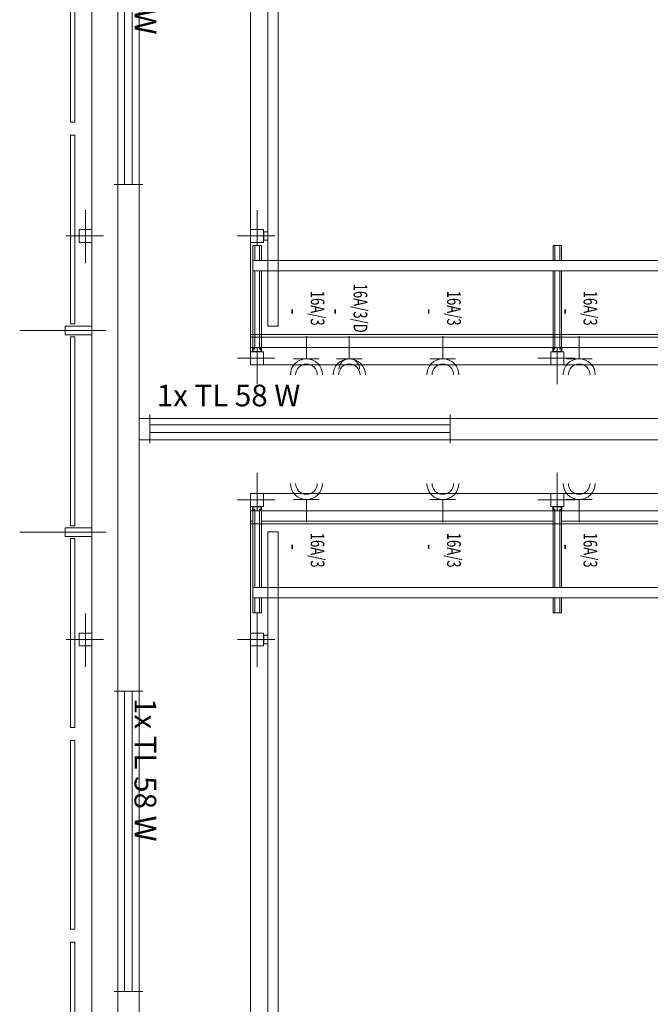
# Model space of a CAD drawing. Units: centimetres. Extents: x -2432 to 28226, y 2106 to 11456.
# Drawn here: x 7560 to 7854, y 4519 to 4978 of the extents above; entities that cross this region are included whole.
import ezdxf
from ezdxf.enums import TextEntityAlignment as Align

# ---------------------------------------------------------------- set-up
doc = ezdxf.new("R2010")
doc.units = ezdxf.units.CM
doc.header["$LTSCALE"] = 63.5
doc.layers.get('0').update_dxf_attribs({"lineweight": 18})
for name, color, linetype, lineweight in [('00-wijzigingen index C', 4, 'Continuous', 9), ('A31-_SCHRIJNWERK', 1, 'Continuous', 18), ('EDF-CEE stopcontacten', 1, 'Continuous', 5), ('EDF-stopcontacten', 5, 'Continuous', 5), ('Geen', 253, 'Continuous', 5), ('HALFENMT', 2, 'Continuous', 18), ('TTAS', 2, 'Continuous', 30)]:
    doc.layers.add(name, color=color, linetype=linetype, lineweight=lineweight)
doc.styles.add('Arial', font='arial.ttf')

# ---------------------------------------------------------------- blocks, each defined once
blk = doc.blocks.new('Groep-3')
at = {"layer": 'A31-_SCHRIJNWERK', "color": 250, "lineweight": 13}
for points in [[(-807.3, 4516.5), (-807.3, 4518.5), (-895.3, 4518.5), (-895.3, 4516.5), (-807.3, 4516.5)], [(-713.3, 4516.5), (-713.3, 4518.5), (-801.3, 4518.5), (-801.3, 4516.5), (-713.3, 4516.5)], [(-619.3, 4516.5), (-619.3, 4518.5), (-707.3, 4518.5), (-707.3, 4516.5), (-619.3, 4516.5)], [(-525.3, 4516.5), (-525.3, 4518.5), (-613.3, 4518.5), (-613.3, 4516.5), (-525.3, 4516.5)], [(-431.3, 4516.5), (-431.3, 4518.5), (-519.3, 4518.5), (-519.3, 4516.5), (-431.3, 4516.5)], [(-337.3, 4516.5), (-337.3, 4518.5), (-425.3, 4518.5), (-425.3, 4516.5), (-337.3, 4516.5)]]:
    blk.add_lwpolyline(points, dxfattribs=at)
blk = doc.blocks.new('Groep-4')
at = {"layer": 'Geen', "color": 250}
blk.add_blockref('Groep-3', (0, 0), dxfattribs=at)
blk = doc.blocks.new('Groep-305')
at = {"layer": 'Geen', "color": 251, "linetype": 'Continuous', "lineweight": 5}
for p, q in [((-697.3, 4734.38), (-697.3, 4751.83)), ((-710.01, 4743.5), (-685.26, 4743.5))]:
    blk.add_line(p, q, dxfattribs=at)
at = {"layer": 'Geen', "color": 251, "linetype": 'Continuous', "lineweight": 13}
blk.add_lwpolyline([(-700.3, 4746.52), (-694.3, 4746.52), (-694.3, 4740.52), (-700.3, 4740.52)], close=True, dxfattribs=at)
blk = doc.blocks.new('Groep-307')
at = {"layer": 'Geen', "color": 251, "linetype": 'Continuous', "lineweight": 5}
for p, q in [((-631.3, 4734.38), (-631.3, 4751.83)), ((-644.01, 4743.5), (-619.26, 4743.5))]:
    blk.add_line(p, q, dxfattribs=at)
at = {"layer": 'Geen', "color": 251, "linetype": 'Continuous', "lineweight": 13}
blk.add_lwpolyline([(-634.3, 4746.52), (-628.3, 4746.52), (-628.3, 4740.52), (-634.3, 4740.52)], close=True, dxfattribs=at)
blk = doc.blocks.new('Groep-309')
at = {"layer": 'Geen', "color": 251, "linetype": 'Continuous', "lineweight": 5}
for p, q in [((-697.3, 4594.37), (-697.3, 4611.82)), ((-710.01, 4603.49), (-685.26, 4603.49))]:
    blk.add_line(p, q, dxfattribs=at)
at = {"layer": 'Geen', "color": 251, "linetype": 'Continuous', "lineweight": 13}
blk.add_lwpolyline([(-700.3, 4606.5), (-694.3, 4606.5), (-694.3, 4600.5), (-700.3, 4600.5)], close=True, dxfattribs=at)
blk = doc.blocks.new('Groep-310')
at = {"layer": 'Geen', "color": 251, "linetype": 'Continuous', "lineweight": 5}
for p, q in [((-631.3, 4594.37), (-631.3, 4611.82)), ((-644.01, 4603.49), (-619.26, 4603.49))]:
    blk.add_line(p, q, dxfattribs=at)
at = {"layer": 'Geen', "color": 251, "linetype": 'Continuous', "lineweight": 13}
blk.add_lwpolyline([(-634.3, 4606.5), (-628.3, 4606.5), (-628.3, 4600.5), (-634.3, 4600.5)], close=True, dxfattribs=at)
blk = doc.blocks.new('Groep-311')
at = {"layer": 'Geen', "color": 251, "linetype": 'Continuous', "lineweight": 5}
for p, q in [((-694.3, 5103.51), (-694.3, 4605)), ((-634.3, 5103.51), (-634.3, 4605))]:
    blk.add_line(p, q, dxfattribs=at)
blk = doc.blocks.new('Groep-312')
at = {"layer": 'Geen', "color": 251}
for name in ['Groep-311', 'Groep-305', 'Groep-307', 'Groep-309', 'Groep-310']:
    blk.add_blockref(name, (0, 0), dxfattribs=at)
blk = doc.blocks.new('Groep-313')
at = {"layer": 'Geen', "color": 251, "linetype": 'Continuous', "lineweight": 5}
for p, q in [((-754.3, 4594.37), (-754.3, 4611.82)), ((-741.6, 4603.49), (-766.35, 4603.49))]:
    blk.add_line(p, q, dxfattribs=at)
at = {"layer": 'Geen', "color": 251, "linetype": 'Continuous', "lineweight": 13}
blk.add_lwpolyline([(-757.3, 4606.5), (-751.3, 4606.5), (-751.3, 4600.5), (-757.3, 4600.5)], close=True, dxfattribs=at)
blk = doc.blocks.new('Groep-314')
at = {"layer": 'Geen', "color": 251, "linetype": 'Continuous', "lineweight": 5}
for p, q in [((-754.3, 4514.37), (-754.3, 4531.82)), ((-741.6, 4523.49), (-766.35, 4523.49))]:
    blk.add_line(p, q, dxfattribs=at)
at = {"layer": 'Geen', "color": 251, "linetype": 'Continuous', "lineweight": 13}
blk.add_lwpolyline([(-757.3, 4526.5), (-751.3, 4526.5), (-751.3, 4520.5), (-757.3, 4520.5)], close=True, dxfattribs=at)
blk = doc.blocks.new('Groep-315')
at = {"layer": 'Geen', "color": 251, "linetype": 'Continuous', "lineweight": 5}
for p, q in [((-566.3, 4594.37), (-566.3, 4611.82)), ((-553.6, 4603.49), (-578.35, 4603.49))]:
    blk.add_line(p, q, dxfattribs=at)
at = {"layer": 'Geen', "color": 251, "linetype": 'Continuous', "lineweight": 13}
blk.add_lwpolyline([(-569.3, 4606.5), (-563.3, 4606.5), (-563.3, 4600.5), (-569.3, 4600.5)], close=True, dxfattribs=at)
blk = doc.blocks.new('Groep-316')
at = {"layer": 'Geen', "color": 251, "linetype": 'Continuous', "lineweight": 5}
for p, q in [((-566.3, 4514.37), (-566.3, 4531.82)), ((-553.6, 4523.49), (-578.35, 4523.49))]:
    blk.add_line(p, q, dxfattribs=at)
at = {"layer": 'Geen', "color": 251, "linetype": 'Continuous', "lineweight": 13}
blk.add_lwpolyline([(-569.3, 4526.5), (-563.3, 4526.5), (-563.3, 4520.5), (-569.3, 4520.5)], close=True, dxfattribs=at)
blk = doc.blocks.new('Groep-317')
at = {"layer": 'Geen', "color": 251}
for name in ['Groep-313', 'Groep-315', 'Groep-314', 'Groep-316']:
    blk.add_blockref(name, (0, 0), dxfattribs=at)
blk = doc.blocks.new('Groep-358')
at = {"layer": 'Geen', "color": 251, "linetype": 'Continuous', "lineweight": 5}
for p, q in [((-1004.3, 4600.5), (-700.3, 4600.5)), ((-628.3, 4600.5), (-324.3, 4600.5))]:
    blk.add_line(p, q, dxfattribs=at)
blk = doc.blocks.new('Groep-377')
at = {"layer": 'Geen', "color": 251, "linetype": 'Continuous', "lineweight": 5}
blk.add_line((-710.3, 4492.81), (-710.3, 4533.21), dxfattribs=at)
blk.add_lwpolyline([(-712.3, 4526.5), (-708.3, 4526.5), (-708.3, 4514), (-712.3, 4514)], close=True, dxfattribs=at)
blk = doc.blocks.new('Groep-378')
at = {"layer": 'Geen', "color": 251, "linetype": 'Continuous', "lineweight": 5}
blk.add_line((-616.3, 4492.81), (-616.3, 4533.21), dxfattribs=at)
blk.add_lwpolyline([(-618.3, 4526.5), (-614.3, 4526.5), (-614.3, 4514), (-618.3, 4514)], close=True, dxfattribs=at)
blk = doc.blocks.new('Groep-379')
at = {"layer": 'Geen', "color": 251}
for name in ['Groep-377', 'Groep-378']:
    blk.add_blockref(name, (0, 0), dxfattribs=at)
blk = doc.blocks.new('Groep-390')
at = {"layer": 'Geen', "color": 251}
blk.add_blockref('Groep-379', (0, 0), dxfattribs=at)
blk = doc.blocks.new('Groep-669')
at = {"layer": 'HALFENMT', "color": 251, "linetype": 'Continuous', "lineweight": 5}
for p, q in [((-702.35, 4604.89), (-702.35, 4605.19)), ((-702.35, 4602.08), (-702.35, 4601.78)), ((-702.1, 4605.06), (-702.1, 4605.01)), ((-702.1, 4601.91), (-702.1, 4601.96)), ((-701.84, 4604.85), (-701.94, 4604.85)), ((-701.94, 4604.6), (-701.84, 4604.6)), ((-701.94, 4602.37), (-701.84, 4602.37)), ((-701.84, 4602.12), (-701.94, 4602.12)), ((-700.71, 4605.55), (-701.86, 4605.55)), ((-700.71, 4605.3), (-701.86, 4605.3)), ((-700.71, 4601.67), (-701.86, 4601.67)), ((-700.71, 4601.42), (-701.86, 4601.42)), ((-701.84, 4604.85), (-701.64, 4604.78)), ((-701.64, 4604.68), (-701.84, 4604.6)), ((-701.64, 4602.3), (-701.84, 4602.37)), ((-701.84, 4602.12), (-701.64, 4602.2)), ((-701.64, 4604.78), (-701.64, 4604.68)), ((-701.64, 4602.2), (-701.64, 4602.3)), ((-700.55, 4601.83), (-700.55, 4605.14)), ((-700.3, 4601.83), (-700.3, 4605.14))]:
    blk.add_line(p, q, dxfattribs=at)
for centre, radius, start, end in [((-701.88, 4605.06), 0.49, 87.9563, 164.6527), ((-701.91, 4605.09), 0.485, 203.6181, 267.1336), ((-701.92, 4601.9), 0.471, 93.0231, 157.5217), ((-701.88, 4601.91), 0.49, 195.3473, 272.0437), ((-701.86, 4605.06), 0.24, 90, 180), ((-701.93, 4605.02), 0.169, 182.987, 270.4844), ((-701.94, 4601.96), 0.16, 90, 180), ((-701.86, 4601.91), 0.24, 180, 270), ((-700.71, 4605.14), 0.41, 0, 90), ((-700.71, 4605.14), 0.16, 0, 90), ((-700.71, 4601.83), 0.16, 270, 0), ((-700.71, 4601.83), 0.41, 270, 0)]:
    blk.add_arc(centre, radius, start, end, dxfattribs=at)
blk = doc.blocks.new('Groep-670')
at = {"layer": 'HALFENMT', "color": 251, "linetype": 'Continuous', "lineweight": 5}
for p, q in [((-702.35, 4744.92), (-702.35, 4745.22)), ((-702.1, 4745.09), (-702.1, 4745.04)), ((-701.84, 4744.88), (-701.94, 4744.88)), ((-701.94, 4744.63), (-701.84, 4744.63)), ((-700.71, 4745.58), (-701.86, 4745.58)), ((-700.71, 4745.33), (-701.86, 4745.33)), ((-701.84, 4744.88), (-701.64, 4744.81)), ((-701.64, 4744.71), (-701.84, 4744.63)), ((-701.64, 4744.81), (-701.64, 4744.71)), ((-700.55, 4741.86), (-700.55, 4745.17)), ((-700.3, 4741.86), (-700.3, 4745.17)), ((-702.35, 4742.11), (-702.35, 4741.81)), ((-702.1, 4741.94), (-702.1, 4741.99)), ((-701.94, 4742.4), (-701.84, 4742.4)), ((-701.84, 4742.15), (-701.94, 4742.15)), ((-700.71, 4741.7), (-701.86, 4741.7)), ((-700.71, 4741.45), (-701.86, 4741.45)), ((-701.64, 4742.33), (-701.84, 4742.4)), ((-701.84, 4742.15), (-701.64, 4742.23)), ((-701.64, 4742.23), (-701.64, 4742.33))]:
    blk.add_line(p, q, dxfattribs=at)
for points in [[(-701.86, 4745.58), (-701.97, 4745.59), (-702.18, 4745.5), (-702.32, 4745.33), (-702.35, 4745.22)], [(-702.35, 4744.92), (-702.3, 4744.8), (-702.07, 4744.64), (-701.93, 4744.63)], [(-701.86, 4745.33), (-701.92, 4745.33), (-702.04, 4745.27), (-702.1, 4745.16), (-702.1, 4745.09)], [(-702.1, 4745.04), (-702.1, 4745), (-702.05, 4744.93), (-701.97, 4744.88), (-701.93, 4744.88)], [(-700.3, 4745.17), (-700.3, 4745.28), (-700.41, 4745.47), (-700.6, 4745.58), (-700.71, 4745.58)], [(-700.55, 4745.17), (-700.55, 4745.22), (-700.59, 4745.29), (-700.67, 4745.33), (-700.71, 4745.33)], [(-701.94, 4742.4), (-702.08, 4742.4), (-702.3, 4742.24), (-702.35, 4742.11)], [(-702.35, 4741.81), (-702.32, 4741.71), (-702.18, 4741.54), (-701.97, 4741.45), (-701.86, 4741.45)], [(-701.94, 4742.15), (-701.98, 4742.15), (-702.06, 4742.11), (-702.1, 4742.04), (-702.1, 4741.99)], [(-702.1, 4741.94), (-702.1, 4741.88), (-702.04, 4741.77), (-701.92, 4741.7), (-701.86, 4741.7)], [(-700.71, 4741.7), (-700.67, 4741.7), (-700.59, 4741.75), (-700.55, 4741.82), (-700.55, 4741.86)], [(-700.71, 4741.45), (-700.6, 4741.45), (-700.41, 4741.56), (-700.3, 4741.75), (-700.3, 4741.86)]]:
    blk.add_open_spline(points, degree=2, dxfattribs=at)
blk = doc.blocks.new('Groep-671')
at = {"layer": 'HALFENMT', "color": 251, "linetype": 'Continuous', "lineweight": 5}
for p, q in [((-702.35, 4984.92), (-702.35, 4985.22)), ((-702.35, 4982.11), (-702.35, 4981.81)), ((-702.1, 4985.09), (-702.1, 4985.04)), ((-701.84, 4984.88), (-701.94, 4984.88)), ((-701.94, 4984.63), (-701.84, 4984.63)), ((-701.94, 4982.4), (-701.84, 4982.4)), ((-701.84, 4982.15), (-701.94, 4982.15)), ((-700.71, 4985.58), (-701.86, 4985.58)), ((-700.71, 4985.33), (-701.86, 4985.33)), ((-701.84, 4984.88), (-701.64, 4984.81)), ((-701.64, 4984.71), (-701.84, 4984.63)), ((-701.64, 4982.33), (-701.84, 4982.4)), ((-701.84, 4982.15), (-701.64, 4982.23)), ((-701.64, 4984.81), (-701.64, 4984.71)), ((-701.64, 4982.23), (-701.64, 4982.33)), ((-700.55, 4981.86), (-700.55, 4985.17)), ((-700.3, 4981.86), (-700.3, 4985.17)), ((-702.1, 4981.94), (-702.1, 4981.99)), ((-700.71, 4981.7), (-701.86, 4981.7)), ((-700.71, 4981.45), (-701.86, 4981.45))]:
    blk.add_line(p, q, dxfattribs=at)
for centre, radius, start, end in [((-701.88, 4985.09), 0.49, 87.9563, 164.6527), ((-701.91, 4985.12), 0.485, 203.6181, 267.1336), ((-701.92, 4981.93), 0.471, 93.0231, 157.5217), ((-701.86, 4985.09), 0.24, 90, 180), ((-701.93, 4985.05), 0.169, 182.987, 270.4844), ((-701.94, 4981.99), 0.16, 90, 180), ((-700.71, 4985.17), 0.41, 0, 90), ((-700.71, 4985.17), 0.16, 0, 90), ((-701.88, 4981.94), 0.49, 195.3473, 272.0437), ((-701.86, 4981.94), 0.24, 180, 270), ((-700.71, 4981.86), 0.16, 270, 0), ((-700.71, 4981.86), 0.41, 270, 0)]:
    blk.add_arc(centre, radius, start, end, dxfattribs=at)
blk = doc.blocks.new('Groep-672')
at = {"layer": 'Geen', "color": 251}
for name in ['Groep-671', 'Groep-670', 'Groep-669']:
    blk.add_blockref(name, (0, 0), dxfattribs=at)
blk = doc.blocks.new('Groep-673')
at = {"layer": 'Geen', "color": 251, "linetype": 'Continuous', "lineweight": 5}
for p, q in [((-701.92, 4744.61), (-749.85, 4744.61)), ((-701.79, 4742.38), (-749.85, 4742.38))]:
    blk.add_line(p, q, dxfattribs=at)
blk = doc.blocks.new('Groep-674')
at = {"color": 251, "linetype": 'Continuous', "lineweight": 5}
blk.add_wipeout([(-749.85, 4745.5), (-702.35, 4745.5), (-702.35, 4741.5), (-749.85, 4741.5)], dxfattribs=at).dxf.layer = 'Geen'
at = {"layer": 'Geen', "color": 251, "linetype": 'Continuous', "lineweight": 5}
blk.add_lwpolyline([(-749.85, 4745.5), (-702.35, 4745.5), (-702.35, 4741.5), (-749.85, 4741.5)], close=True, dxfattribs=at)
at = {"layer": 'Geen', "color": 251}
blk.add_blockref('Groep-673', (0, 0), dxfattribs=at)
blk = doc.blocks.new('Groep-675')
at = {"layer": 'Geen', "color": 251, "linetype": 'Continuous', "lineweight": 5}
for p, q in [((-701.92, 4604.61), (-749.85, 4604.61)), ((-701.79, 4602.38), (-749.85, 4602.38))]:
    blk.add_line(p, q, dxfattribs=at)
blk = doc.blocks.new('Groep-676')
at = {"color": 251, "linetype": 'Continuous', "lineweight": 5}
blk.add_wipeout([(-749.85, 4605.5), (-702.35, 4605.5), (-702.35, 4601.5), (-749.85, 4601.5)], dxfattribs=at).dxf.layer = 'Geen'
at = {"layer": 'Geen', "color": 251, "linetype": 'Continuous', "lineweight": 5}
blk.add_lwpolyline([(-749.85, 4605.5), (-702.35, 4605.5), (-702.35, 4601.5), (-749.85, 4601.5)], close=True, dxfattribs=at)
at = {"layer": 'Geen', "color": 251}
blk.add_blockref('Groep-675', (0, 0), dxfattribs=at)
blk = doc.blocks.new('Groep-677')
at = {"layer": 'Geen', "color": 251, "linetype": 'Continuous', "lineweight": 5}
for p, q in [((-701.92, 4984.61), (-749.85, 4984.61)), ((-701.79, 4982.38), (-749.85, 4982.38))]:
    blk.add_line(p, q, dxfattribs=at)
blk = doc.blocks.new('Groep-678')
at = {"color": 251, "linetype": 'Continuous', "lineweight": 5}
blk.add_wipeout([(-749.85, 4985.5), (-702.35, 4985.5), (-702.35, 4981.5), (-749.85, 4981.5)], dxfattribs=at).dxf.layer = 'Geen'
at = {"layer": 'Geen', "color": 251, "linetype": 'Continuous', "lineweight": 5}
blk.add_lwpolyline([(-749.85, 4985.5), (-702.35, 4985.5), (-702.35, 4981.5), (-749.85, 4981.5)], close=True, dxfattribs=at)
at = {"layer": 'Geen', "color": 251}
blk.add_blockref('Groep-677', (0, 0), dxfattribs=at)
blk = doc.blocks.new('Groep-679')
at = {"layer": 'Geen', "color": 251}
for name in ['Groep-678', 'Groep-674', 'Groep-676']:
    blk.add_blockref(name, (0, 0), dxfattribs=at)
blk = doc.blocks.new('Groep-680')
at = {"layer": 'Geen', "color": 251}
blk.add_blockref('Groep-679', (0, 0), dxfattribs=at)
at = {"color": 251, "linetype": 'Continuous', "lineweight": 5}
blk.add_wipeout([(-742.85, 5103.51), (-738.02, 5103.51), (-738.02, 4601.5), (-742.85, 4601.5)], dxfattribs=at).dxf.layer = 'Geen'
at = {"layer": 'Geen', "color": 251, "linetype": 'Continuous', "lineweight": 5}
blk.add_lwpolyline([(-742.85, 5103.51), (-738.02, 5103.51), (-738.02, 4601.5), (-742.85, 4601.5)], close=True, dxfattribs=at)
blk = doc.blocks.new('Groep-681')
at = {"layer": 'Geen', "color": 251}
blk.add_blockref('Groep-680', (0, 0), dxfattribs=at)
at = {"layer": 'Geen', "color": 251, "linetype": 'Continuous', "lineweight": 5}
blk.add_lwpolyline([(-707.18, 5103.51), (-702.35, 5103.51), (-702.35, 4600.5), (-707.18, 4600.5)], close=True, dxfattribs=at)
blk = doc.blocks.new('Groep-682')
at = {"layer": 'Geen', "color": 251}
blk.add_blockref('Groep-672', (0, 0), dxfattribs=at)
blk.add_blockref('Groep-681', (0, 0), dxfattribs=at)
blk = doc.blocks.new('Groep-683')
at = {"layer": 'Geen', "color": 251}
blk.add_blockref('Groep-682', (0, 0), dxfattribs=at)
blk = doc.blocks.new('Groep-684')
at = {"layer": 'Geen', "color": 251, "linetype": 'Continuous', "lineweight": 5}
for points in [[(-944.3, 4608.53), (-940.3, 4608.53), (-940.3, 4606.59), (-944.3, 4606.59)], [(-756.3, 4608.53), (-752.3, 4608.53), (-752.3, 4606.59), (-756.3, 4606.59)]]:
    blk.add_lwpolyline(points, close=True, dxfattribs=at)
blk = doc.blocks.new('Groep-685')
at = {"layer": 'Geen', "color": 251, "linetype": 'Continuous', "lineweight": 5}
blk.add_lwpolyline([(-992.42, 4613.36), (-712.3, 4613.36), (-712.3, 4608.53), (-992.42, 4608.53)], close=True, dxfattribs=at)
at = {"layer": 'Geen', "color": 251}
blk.add_blockref('Groep-684', (0, 0), dxfattribs=at)
blk = doc.blocks.new('Groep-686')
at = {"layer": 'Geen', "color": 251}
blk.add_blockref('Groep-683', (0, 0), dxfattribs=at)
blk.add_blockref('Groep-685', (0, 0), dxfattribs=at)
blk = doc.blocks.new('Groep-687')
at = {"layer": 'Geen', "color": 251, "linetype": 'Continuous', "lineweight": 5}
for p, q in [((-626.69, 4744.61), (-578.75, 4744.61)), ((-626.81, 4742.38), (-578.75, 4742.38))]:
    blk.add_line(p, q, dxfattribs=at)
blk = doc.blocks.new('Groep-688')
at = {"color": 251, "linetype": 'Continuous', "lineweight": 5}
blk.add_wipeout([(-626.25, 4745.5), (-578.75, 4745.5), (-578.75, 4741.5), (-626.25, 4741.5)], dxfattribs=at).dxf.layer = 'Geen'
at = {"layer": 'Geen', "color": 251, "linetype": 'Continuous', "lineweight": 5}
blk.add_lwpolyline([(-626.25, 4745.5), (-578.75, 4745.5), (-578.75, 4741.5), (-626.25, 4741.5)], close=True, dxfattribs=at)
at = {"layer": 'Geen', "color": 251}
blk.add_blockref('Groep-687', (0, 0), dxfattribs=at)
blk = doc.blocks.new('Groep-689')
at = {"layer": 'Geen', "color": 251, "linetype": 'Continuous', "lineweight": 5}
for p, q in [((-626.81, 4602.38), (-578.75, 4602.38)), ((-626.69, 4604.61), (-578.75, 4604.61))]:
    blk.add_line(p, q, dxfattribs=at)
blk = doc.blocks.new('Groep-690')
at = {"color": 251, "linetype": 'Continuous', "lineweight": 5}
blk.add_wipeout([(-626.25, 4605.5), (-578.75, 4605.5), (-578.75, 4601.5), (-626.25, 4601.5)], dxfattribs=at).dxf.layer = 'Geen'
at = {"layer": 'Geen', "color": 251, "linetype": 'Continuous', "lineweight": 5}
blk.add_lwpolyline([(-626.25, 4605.5), (-578.75, 4605.5), (-578.75, 4601.5), (-626.25, 4601.5)], close=True, dxfattribs=at)
at = {"layer": 'Geen', "color": 251}
blk.add_blockref('Groep-689', (0, 0), dxfattribs=at)
blk = doc.blocks.new('Groep-691')
at = {"layer": 'Geen', "color": 251, "linetype": 'Continuous', "lineweight": 5}
for p, q in [((-626.81, 4982.38), (-578.75, 4982.38)), ((-626.69, 4984.61), (-578.75, 4984.61))]:
    blk.add_line(p, q, dxfattribs=at)
blk = doc.blocks.new('Groep-692')
at = {"color": 251, "linetype": 'Continuous', "lineweight": 5}
blk.add_wipeout([(-626.25, 4985.5), (-578.75, 4985.5), (-578.75, 4981.5), (-626.25, 4981.5)], dxfattribs=at).dxf.layer = 'Geen'
at = {"layer": 'Geen', "color": 251, "linetype": 'Continuous', "lineweight": 5}
blk.add_lwpolyline([(-626.25, 4985.5), (-578.75, 4985.5), (-578.75, 4981.5), (-626.25, 4981.5)], close=True, dxfattribs=at)
at = {"layer": 'Geen', "color": 251}
blk.add_blockref('Groep-691', (0, 0), dxfattribs=at)
blk = doc.blocks.new('Groep-693')
at = {"layer": 'Geen', "color": 251}
for name in ['Groep-692', 'Groep-688', 'Groep-690']:
    blk.add_blockref(name, (0, 0), dxfattribs=at)
blk = doc.blocks.new('Groep-694')
at = {"layer": 'Geen', "color": 251}
blk.add_blockref('Groep-693', (0, 0), dxfattribs=at)
at = {"color": 251, "linetype": 'Continuous', "lineweight": 5}
blk.add_wipeout([(-590.58, 5103.51), (-585.75, 5103.51), (-585.75, 4601.5), (-590.58, 4601.5)], dxfattribs=at).dxf.layer = 'Geen'
at = {"layer": 'Geen', "color": 251, "linetype": 'Continuous', "lineweight": 5}
blk.add_lwpolyline([(-590.58, 5103.51), (-585.75, 5103.51), (-585.75, 4601.5), (-590.58, 4601.5)], close=True, dxfattribs=at)
blk = doc.blocks.new('Groep-695')
at = {"layer": 'HALFENMT', "color": 251, "linetype": 'Continuous', "lineweight": 5}
for p, q in [((-628.3, 4601.83), (-628.3, 4605.14)), ((-628.05, 4601.83), (-628.05, 4605.14)), ((-627.89, 4605.55), (-626.74, 4605.55)), ((-627.89, 4605.3), (-626.74, 4605.3)), ((-627.89, 4601.67), (-626.74, 4601.67)), ((-627.89, 4601.42), (-626.74, 4601.42)), ((-626.76, 4604.85), (-626.96, 4604.78)), ((-626.96, 4604.78), (-626.96, 4604.68)), ((-626.96, 4604.68), (-626.76, 4604.6)), ((-626.96, 4602.3), (-626.76, 4602.37)), ((-626.96, 4602.2), (-626.96, 4602.3)), ((-626.76, 4602.12), (-626.96, 4602.2)), ((-626.76, 4604.85), (-626.66, 4604.85)), ((-626.66, 4604.6), (-626.76, 4604.6)), ((-626.66, 4602.37), (-626.76, 4602.37)), ((-626.76, 4602.12), (-626.66, 4602.12)), ((-626.5, 4605.06), (-626.5, 4605.01)), ((-626.5, 4601.91), (-626.5, 4601.96)), ((-626.25, 4604.89), (-626.25, 4605.19)), ((-626.25, 4602.08), (-626.25, 4601.78))]:
    blk.add_line(p, q, dxfattribs=at)
for centre, radius, start, end in [((-627.89, 4605.14), 0.41, 90, 180), ((-627.89, 4601.83), 0.41, 180, 270), ((-627.89, 4605.14), 0.16, 90, 180), ((-627.89, 4601.83), 0.16, 180, 270), ((-626.72, 4605.06), 0.49, 15.3473, 92.0437), ((-626.74, 4605.06), 0.24, 0, 90), ((-626.74, 4601.91), 0.24, 270, 0), ((-626.72, 4601.91), 0.49, 267.9563, 344.6527), ((-626.67, 4605.02), 0.169, 269.5156, 357.013), ((-626.69, 4605.09), 0.485, 272.8664, 336.3819), ((-626.69, 4601.9), 0.471, 22.4783, 86.9769), ((-626.66, 4601.96), 0.16, 0, 90)]:
    blk.add_arc(centre, radius, start, end, dxfattribs=at)
blk = doc.blocks.new('Groep-696')
at = {"layer": 'HALFENMT', "color": 251, "linetype": 'Continuous', "lineweight": 5}
for p, q in [((-628.3, 4741.86), (-628.3, 4745.17)), ((-628.05, 4741.86), (-628.05, 4745.17)), ((-627.89, 4745.58), (-626.74, 4745.58)), ((-627.89, 4745.33), (-626.74, 4745.33)), ((-626.76, 4744.88), (-626.96, 4744.81)), ((-626.96, 4744.81), (-626.96, 4744.71)), ((-626.96, 4744.71), (-626.76, 4744.63)), ((-626.76, 4744.88), (-626.66, 4744.88)), ((-626.66, 4744.63), (-626.76, 4744.63)), ((-626.5, 4745.09), (-626.5, 4745.04)), ((-626.25, 4744.92), (-626.25, 4745.22)), ((-627.89, 4741.7), (-626.74, 4741.7)), ((-627.89, 4741.45), (-626.74, 4741.45)), ((-626.96, 4742.33), (-626.76, 4742.4)), ((-626.96, 4742.23), (-626.96, 4742.33)), ((-626.76, 4742.15), (-626.96, 4742.23)), ((-626.66, 4742.4), (-626.76, 4742.4)), ((-626.76, 4742.15), (-626.66, 4742.15)), ((-626.5, 4741.94), (-626.5, 4741.99)), ((-626.25, 4742.11), (-626.25, 4741.81))]:
    blk.add_line(p, q, dxfattribs=at)
for centre, radius, start, end in [((-627.89, 4745.17), 0.41, 90, 180), ((-627.89, 4745.17), 0.16, 90, 180), ((-626.72, 4745.09), 0.49, 15.3473, 92.0437), ((-626.74, 4745.09), 0.24, 0, 90), ((-626.67, 4745.05), 0.169, 269.5156, 357.013), ((-626.69, 4745.12), 0.485, 272.8664, 336.3819), ((-627.89, 4741.86), 0.41, 180, 270), ((-627.89, 4741.86), 0.16, 180, 270), ((-626.74, 4741.94), 0.24, 270, 0), ((-626.72, 4741.94), 0.49, 267.9563, 344.6527), ((-626.69, 4741.93), 0.471, 22.4783, 86.9769), ((-626.66, 4741.99), 0.16, 0, 90)]:
    blk.add_arc(centre, radius, start, end, dxfattribs=at)
blk = doc.blocks.new('Groep-697')
at = {"layer": 'HALFENMT', "color": 251, "linetype": 'Continuous', "lineweight": 5}
for p, q in [((-628.3, 4981.86), (-628.3, 4985.17)), ((-628.05, 4981.86), (-628.05, 4985.17)), ((-627.89, 4985.58), (-626.74, 4985.58)), ((-627.89, 4985.33), (-626.74, 4985.33)), ((-626.76, 4984.88), (-626.96, 4984.81)), ((-626.96, 4984.81), (-626.96, 4984.71)), ((-626.96, 4984.71), (-626.76, 4984.63)), ((-626.96, 4982.33), (-626.76, 4982.4)), ((-626.96, 4982.23), (-626.96, 4982.33)), ((-626.76, 4982.15), (-626.96, 4982.23)), ((-626.76, 4984.88), (-626.66, 4984.88)), ((-626.66, 4984.63), (-626.76, 4984.63)), ((-626.66, 4982.4), (-626.76, 4982.4)), ((-626.76, 4982.15), (-626.66, 4982.15)), ((-626.5, 4985.09), (-626.5, 4985.04)), ((-626.25, 4984.92), (-626.25, 4985.22)), ((-626.25, 4982.11), (-626.25, 4981.81)), ((-627.89, 4981.7), (-626.74, 4981.7)), ((-627.89, 4981.45), (-626.74, 4981.45)), ((-626.5, 4981.94), (-626.5, 4981.99))]:
    blk.add_line(p, q, dxfattribs=at)
for centre, radius, start, end in [((-627.89, 4985.17), 0.41, 90, 180), ((-627.89, 4985.17), 0.16, 90, 180), ((-626.72, 4985.09), 0.49, 15.3473, 92.0437), ((-626.74, 4985.09), 0.24, 0, 90), ((-626.67, 4985.05), 0.169, 269.5156, 357.013), ((-626.69, 4985.12), 0.485, 272.8664, 336.3819), ((-626.69, 4981.93), 0.471, 22.4783, 86.9769), ((-626.66, 4981.99), 0.16, 0, 90), ((-627.89, 4981.86), 0.41, 180, 270), ((-627.89, 4981.86), 0.16, 180, 270), ((-626.74, 4981.94), 0.24, 270, 0), ((-626.72, 4981.94), 0.49, 267.9563, 344.6527)]:
    blk.add_arc(centre, radius, start, end, dxfattribs=at)
blk = doc.blocks.new('Groep-698')
at = {"layer": 'Geen', "color": 251}
blk.add_blockref('Groep-694', (0, 0), dxfattribs=at)
for name in ['Groep-697', 'Groep-696', 'Groep-695']:
    blk.add_blockref(name, (0, 0), dxfattribs=at)
blk = doc.blocks.new('Groep-699')
at = {"layer": 'Geen', "color": 251, "linetype": 'Continuous', "lineweight": 5}
blk.add_lwpolyline([(-626.25, 5103.51), (-621.42, 5103.51), (-621.42, 4600.5), (-626.25, 4600.5)], close=True, dxfattribs=at)
at = {"layer": 'Geen', "color": 251}
blk.add_blockref('Groep-698', (0, 0), dxfattribs=at)
blk = doc.blocks.new('Groep-714')
at = {"layer": 'Geen', "color": 251}
blk.add_blockref('Groep-699', (0, 0), dxfattribs=at)
blk = doc.blocks.new('Groep-715')
at = {"layer": 'Geen', "color": 251, "linetype": 'Continuous', "lineweight": 5}
for points in [[(-568.3, 4608.53), (-564.3, 4608.53), (-564.3, 4606.59), (-568.3, 4606.59)], [(-380.3, 4608.53), (-376.3, 4608.53), (-376.3, 4606.59), (-380.3, 4606.59)]]:
    blk.add_lwpolyline(points, close=True, dxfattribs=at)
blk = doc.blocks.new('Groep-716')
at = {"layer": 'Geen', "color": 251, "linetype": 'Continuous', "lineweight": 5}
blk.add_lwpolyline([(-616.42, 4613.36), (-336.3, 4613.36), (-336.3, 4608.53), (-616.42, 4608.53)], close=True, dxfattribs=at)
at = {"layer": 'Geen', "color": 251}
blk.add_blockref('Groep-715', (0, 0), dxfattribs=at)
blk = doc.blocks.new('Groep-717')
at = {"layer": 'Geen', "color": 251}
blk.add_blockref('Groep-714', (0, 0), dxfattribs=at)
blk.add_blockref('Groep-716', (0, 0), dxfattribs=at)
blk = doc.blocks.new('Groep-749')
at = {"layer": 'Geen', "color": 251}
for name in ['Groep-686', 'Groep-717']:
    blk.add_blockref(name, (0, 0), dxfattribs=at)
blk = doc.blocks.new('Groep-751')
at = {"layer": 'Geen', "color": 251}
blk.add_blockref('Groep-749', (0, 0), dxfattribs=at)
blk = doc.blocks.new('Groep-980')
at = {"layer": 'TTAS', "color": 5, "lineweight": 18}
blk.add_line((-707.64, 4646.5), (-697.06, 4646.5), dxfattribs=at)
blk.add_arc((-692.24, 4646.5), 4.82, 90, 270, dxfattribs=at)
blk = doc.blocks.new('Groep-1010')
at = {"color": 5, "linetype": 'Continuous', "lineweight": 18}
for p, q in [((-918.3, 4536.82), (-918.3, 4550.18)), ((-778.3, 4536.82), (-778.3, 4550.18))]:
    blk.add_line(p, q, dxfattribs=at)
blk = doc.blocks.new('Groep-1011')
at = {"color": 5, "linetype": 'Continuous', "lineweight": 18}
for p, q in [((-918.300514, 4545.184771), (-778.300514, 4545.184771)), ((-918.300514, 4541.684771), (-778.300514, 4541.684771))]:
    blk.add_line(p, q, dxfattribs=at)
at = {"layer": '00-wijzigingen index C', "color": 5}
blk.add_blockref('Groep-1010', (0, 0), dxfattribs=at)
blk = doc.blocks.new('Groep-1012')
at = {"layer": '00-wijzigingen index C', "color": 5}
blk.add_blockref('Groep-1011', (0, 0), dxfattribs=at)
at = {"layer": 'TTAS', "color": 5, "insert": (-915.06, 4556.48), "char_height": 10.102, "attachment_point": 1, "line_spacing_factor": 0.967741, "style": 'Arial'}
blk.add_mtext('1x TL 58 W\\P^I', dxfattribs=at)
blk = doc.blocks.new('Groep-1013')
at = {"color": 5, "linetype": 'Continuous', "lineweight": 18}
for p, q in [((-542.3, 4536.82), (-542.3, 4550.18)), ((-402.3, 4536.82), (-402.3, 4550.18))]:
    blk.add_line(p, q, dxfattribs=at)
blk = doc.blocks.new('Groep-1014')
at = {"color": 5, "linetype": 'Continuous', "lineweight": 18}
for p, q in [((-542.300514, 4545.184771), (-402.300514, 4545.184771)), ((-542.300514, 4541.684771), (-402.300514, 4541.684771))]:
    blk.add_line(p, q, dxfattribs=at)
at = {"layer": '00-wijzigingen index C', "color": 5}
blk.add_blockref('Groep-1013', (0, 0), dxfattribs=at)
blk = doc.blocks.new('Groep-1015')
at = {"layer": '00-wijzigingen index C', "color": 5}
blk.add_blockref('Groep-1014', (0, 0), dxfattribs=at)
at = {"layer": 'TTAS', "color": 5, "insert": (-539.06, 4556.48), "char_height": 10.102, "attachment_point": 1, "line_spacing_factor": 0.967741, "style": 'Arial'}
blk.add_mtext('1x TL 58 W\\P^I', dxfattribs=at)
blk = doc.blocks.new('Groep-1022')
at = {"layer": 'Geen', "color": 7}
for name in ['Groep-1012', 'Groep-1015']:
    blk.add_blockref(name, (0, 0), dxfattribs=at)
blk = doc.blocks.new('Groep-1048')
at = {"color": 5, "linetype": 'Continuous', "lineweight": 18}
for p, q in [((-671.12, 4693.51), (-657.75, 4693.51)), ((-671.12, 4553.51), (-657.75, 4553.51))]:
    blk.add_line(p, q, dxfattribs=at)
blk = doc.blocks.new('Groep-1049')
at = {"color": 5, "linetype": 'Continuous', "lineweight": 18}
for p, q in [((-666.25, 4553.51), (-666.25, 4693.51)), ((-662.75, 4553.51), (-662.75, 4693.51))]:
    blk.add_line(p, q, dxfattribs=at)
at = {"layer": '00-wijzigingen index C', "color": 5}
blk.add_blockref('Groep-1048', (0, 0), dxfattribs=at)
blk = doc.blocks.new('Groep-1050')
at = {"layer": '00-wijzigingen index C', "color": 5}
blk.add_blockref('Groep-1049', (0, 0), dxfattribs=at)
at = {"layer": 'TTAS', "color": 5, "insert": (-685.03, 4556.74), "char_height": 10.102, "attachment_point": 1, "rotation": 90, "line_spacing_factor": 0.967741, "style": 'Arial'}
blk.add_mtext('1x TL 58 W\\P^I', dxfattribs=at)
blk = doc.blocks.new('Groep-1057')
at = {"layer": 'Geen', "color": 5, "linetype": 'Continuous', "lineweight": 5}
blk.add_lwpolyline([(-669.3, 5658.51), (-659.3, 5658.51), (-659.3, 4548.5), (-669.3, 4548.5)], close=True, dxfattribs=at)
at = {"layer": 'Geen', "color": 7}
blk.add_blockref('Groep-1050', (0, 0), dxfattribs=at)
blk = doc.blocks.new('stopcontact 3F+N+A')
for p, q in [((132.5, 0), (132.5, 75)), ((0, 0), (132.5, 0)), ((132.5, 0), (132.5, -75))]:
    blk.add_line(p, q)
for radius in [93.8, 63.1]:
    blk.add_arc((226.2, 0), radius, 90, 270)
at = {"width": 0.7}
for tag, p in [('SERIE', (300, 176.3)), ('TYPE', (66.2, 65.2)), ('KRING', (330.7, 0))]:
    blk.add_attdef(tag, text='', height=100, dxfattribs=at).set_placement(p, align=Align.MIDDLE_CENTER)
at = {"width": 0.7, "flags": 1}
for tag, p in [('BESTELNR', (91, -38.3)), ('AANTAL', (91, -51.8)), ('NAAM', (91, -11.4)), ('MERK', (91, -24.9)), ('LOKAAL', (91, -65.2))]:
    blk.add_attdef(tag, text='', height=10, dxfattribs=at).set_placement(p, align=Align.MIDDLE)

msp = doc.modelspace()

# ---------------------------------------------------------------- linework, layer by layer
at = {"layer": 'Geen', "color": 251, "linetype": 'Continuous', "lineweight": 5}
msp.add_line((7593.387, 6190.249), (7593.387, 4005.249), dxfattribs=at)
at = {"layer": 'Geen', "color": 5, "linetype": 'Continuous', "lineweight": 5}
msp.add_lwpolyline([(7615.385, 6195.249), (7615.385, 4030.249), (7605.385, 4030.249), (7605.385, 6195.249)], close=True, dxfattribs=at)

# ---------------------------------------------------------------- block references
at = {"layer": 'Geen', "color": 250, "lineweight": 0, "rotation": 270}
msp.add_blockref('Groep-4', (3066.885, 4122.948), dxfattribs=at)
at = {"layer": 'Geen', "color": 7, "lineweight": 0, "rotation": 270}
msp.add_blockref('Groep-1022', (3066.885, 4122.948), dxfattribs=at)
at = {"layer": 'Geen', "color": 251, "lineweight": 0, "rotation": 270}
for name in ['Groep-390', 'Groep-358', 'Groep-317', 'Groep-312']:
    msp.add_blockref(name, (3066.885, 4122.948), dxfattribs=at)

# ---------------------------------------------------------------- next in the draw order: block references
msp.add_blockref('Groep-751', (3066.885, 4122.948), dxfattribs=at)

# ---------------------------------------------------------------- next in the draw order: linework, layer by layer
at = {"layer": 'Geen', "color": 5, "linetype": 'Continuous', "lineweight": 18}
for points in [[(8673.964, 4831.299), (7667.387, 4831.299), (7667.387, 4825.299), (8673.964, 4825.299)], [(8673.964, 4749.199), (7667.387, 4749.199), (7667.387, 4743.199), (8673.964, 4743.199)]]:
    msp.add_lwpolyline(points, dxfattribs=at)

# ---------------------------------------------------------------- next in the draw order: block references
at = {"layer": 'EDF-CEE stopcontacten', "linetype": 'Continuous', "lineweight": 0}
ref = msp.add_blockref('stopcontact 3F+N+A', (7713.387, 4830.59), dxfattribs=dict(at, xscale=0.07986268382132863, yscale=0.07986268382132863, zscale=0.07986268382132863, rotation=270))
ref.add_attrib('KRING', '-', dxfattribs={"layer": '0', "height": 7.986, "rotation": 270, "width": 0.7}).set_placement((7707.734, 4842.076), align=Align.MIDDLE_CENTER)
ref.add_attrib('TYPE', '16A/3/D', dxfattribs={"layer": '0', "height": 6.389, "rotation": 270, "width": 0.7}).set_placement((7718.591, 4843.621), align=Align.MIDDLE_CENTER)
at = {"layer": 'EDF-stopcontacten', "linetype": 'Continuous', "lineweight": 0}
ref = msp.add_blockref('stopcontact 3F+N+A', (7693.393, 4830.59), dxfattribs=dict(at, xscale=0.07986268382132863, yscale=0.07986268382132863, zscale=0.07986268382132863, rotation=270))
ref.add_attrib('KRING', '-', dxfattribs={"layer": '0', "height": 7.986, "rotation": 270, "width": 0.7}).set_placement((7687.74, 4842.076), align=Align.MIDDLE_CENTER)
ref.add_attrib('TYPE', '16A/3', dxfattribs={"layer": '0', "height": 6.389, "rotation": 270, "width": 0.7}).set_placement((7698.597, 4843.621), align=Align.MIDDLE_CENTER)
ref = msp.add_blockref('stopcontact 3F+N+A', (7756.993, 4830.59), dxfattribs=dict(at, xscale=0.07986268382132863, yscale=0.07986268382132863, zscale=0.07986268382132863, rotation=270))
ref.add_attrib('KRING', '-', dxfattribs={"layer": '0', "height": 7.986, "rotation": 270, "width": 0.7}).set_placement((7751.34, 4842.076), align=Align.MIDDLE_CENTER)
ref.add_attrib('TYPE', '16A/3', dxfattribs={"layer": '0', "height": 6.389, "rotation": 270, "width": 0.7}).set_placement((7762.197, 4843.621), align=Align.MIDDLE_CENTER)
ref = msp.add_blockref('stopcontact 3F+N+A', (7820.593, 4830.59), dxfattribs=dict(at, xscale=0.07986268382132863, yscale=0.07986268382132863, zscale=0.07986268382132863, rotation=270))
ref.add_attrib('KRING', '-', dxfattribs={"layer": '0', "height": 7.986, "rotation": 270, "width": 0.7}).set_placement((7814.94, 4842.076), align=Align.MIDDLE_CENTER)
ref.add_attrib('TYPE', '16A/3', dxfattribs={"layer": '0', "height": 6.389, "rotation": 270, "width": 0.7}).set_placement((7825.797, 4843.621), align=Align.MIDDLE_CENTER)
ref = msp.add_blockref('stopcontact 3F+N+A', (7693.393, 4743.908), dxfattribs=dict(at, xscale=-0.07986268382132863, yscale=0.07986268382132863, zscale=0.07986268382132863, rotation=270))
ref.add_attrib('KRING', '-', dxfattribs={"layer": '0', "height": 7.986, "rotation": 270, "width": 0.7}).set_placement((7687.74, 4732.422), align=Align.MIDDLE_CENTER)
ref.add_attrib('TYPE', '16A/3', dxfattribs={"layer": '0', "height": 6.389, "rotation": 270, "width": 0.7}).set_placement((7698.597, 4730.877), align=Align.MIDDLE_CENTER)
ref = msp.add_blockref('stopcontact 3F+N+A', (7756.993, 4743.908), dxfattribs=dict(at, xscale=-0.07986268382132863, yscale=0.07986268382132863, zscale=0.07986268382132863, rotation=270))
ref.add_attrib('KRING', '-', dxfattribs={"layer": '0', "height": 7.986, "rotation": 270, "width": 0.7}).set_placement((7751.34, 4732.422), align=Align.MIDDLE_CENTER)
ref.add_attrib('TYPE', '16A/3', dxfattribs={"layer": '0', "height": 6.389, "rotation": 270, "width": 0.7}).set_placement((7762.197, 4730.877), align=Align.MIDDLE_CENTER)
ref = msp.add_blockref('stopcontact 3F+N+A', (7820.593, 4743.908), dxfattribs=dict(at, xscale=-0.07986268382132863, yscale=0.07986268382132863, zscale=0.07986268382132863, rotation=270))
ref.add_attrib('KRING', '-', dxfattribs={"layer": '0', "height": 7.986, "rotation": 270, "width": 0.7}).set_placement((7814.94, 4732.422), align=Align.MIDDLE_CENTER)
ref.add_attrib('TYPE', '16A/3', dxfattribs={"layer": '0', "height": 6.389, "rotation": 270, "width": 0.7}).set_placement((7825.797, 4730.877), align=Align.MIDDLE_CENTER)
at = {"layer": 'Geen', "color": 7, "lineweight": 0, "rotation": 270}
for name in ['Groep-980', 'Groep-1057']:
    msp.add_blockref(name, (3066.885, 4122.948), dxfattribs=at)

doc.saveas('drawing.dxf')
